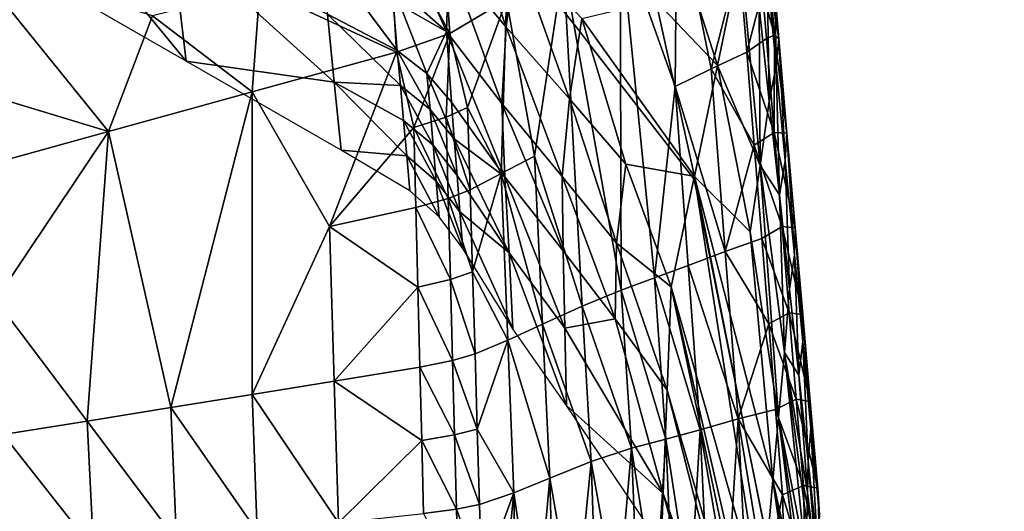
# Model space of a CAD drawing. Units: metres. Extents: x -19.8 to 16.8, y -16.6 to 12.
# Drawn here: x -3.7 to -3.4, y -1.3 to -1.2 of the extents above; entities that cross this region are included whole.
import ezdxf

# ---------------------------------------------------------------- set-up
doc = ezdxf.new("R2010")
doc.units = ezdxf.units.M
doc.linetypes.add('AUSGEZOGEN', pattern=[0])
doc.linetypes.add('VERDECKT2_S2', pattern=[0.27, 0.2, -0.07])
for name, color, linetype, lineweight in [('Architektur Allgemein', 7, 'AUSGEZOGEN', 25), ('Felsflächen', 7, 'AUSGEZOGEN', 25), ('Standard', 7, 'AUSGEZOGEN', 25)]:
    doc.layers.add(name, color=color, linetype=linetype, lineweight=lineweight)

msp = doc.modelspace()

# ---------------------------------------------------------------- linework, layer by layer
at = {"layer": 'Architektur Allgemein', "color": 7, "linetype": 'AUSGEZOGEN', "lineweight": 25, "transparency": 33554687}
msp.add_line((-3.46399, -1.29708, 0.84243), (-3.46399, -1.29708, 0.84243), dxfattribs=at)
at = {"layer": 'Felsflächen', "color": 35, "linetype": 'AUSGEZOGEN', "lineweight": 25, "transparency": 33554687}
for points in [[(-3.68539, -1.11765, -0.10896), (-3.63823, -1.14123, -0.10259), (-3.63348, -1.18082, -0.37)], [(-3.68539, -1.11765, -0.10896), (-3.63348, -1.18082, -0.37), (-3.68014, -1.15395, -0.37)], [(-3.54892, -1.12471, 0.02376), (-3.53324, -1.17021, -0.00809), (-3.55122, -1.14855, -0.01403)], [(-3.54892, -1.12471, 0.02376), (-3.5331, -1.14225, 0.03), (-3.53031, -1.14615, 0.03), (-3.53324, -1.17021, -0.00809)], [(-3.49751, -1.14033, 0.16009), (-3.48029, -1.18878, 0.14116), (-3.47975, -1.12973, 0.13544)], [(-3.46897, -1.18322, 0.12609), (-3.47975, -1.12973, 0.13544), (-3.48029, -1.18878, 0.14116)], [(-3.47975, -1.12973, 0.13544), (-3.46897, -1.18322, 0.12609), (-3.46019, -1.14883, 0.11122)], [(-3.56877, -1.13412, -0.01993), (-3.55195, -1.17159, -0.05189), (-3.56919, -1.15624, -0.05636)], [(-3.56877, -1.13412, -0.01993), (-3.55122, -1.14855, -0.01403), (-3.55195, -1.17159, -0.05189)], [(-3.48635, -1.16191, 0.05118), (-3.48171, -1.13592, 0.06801), (-3.46698, -1.18216, 0.05317)], [(-3.45973, -1.14741, 0.0758), (-3.46698, -1.18216, 0.05317), (-3.48171, -1.13592, 0.06801)], [(-3.63823, -1.14123, -0.10259), (-3.58925, -1.16609, -0.0961), (-3.5871, -1.18744, -0.33307)], [(-3.63348, -1.18082, -0.37), (-3.63823, -1.14123, -0.10259), (-3.5871, -1.18744, -0.33307)], [(-3.51528, -1.15094, 0.18476), (-3.4972, -1.25262, 0.16772), (-3.49751, -1.14033, 0.16009)], [(-3.48668, -1.24876, 0.15408), (-3.49751, -1.14033, 0.16009), (-3.4972, -1.25262, 0.16772)], [(-3.49751, -1.14033, 0.16009), (-3.48668, -1.24876, 0.15408), (-3.48029, -1.18878, 0.14116)], [(-3.59115, -1.14554, -0.06065), (-3.56919, -1.15624, -0.05636), (-3.5674, -1.17746, -0.09321)], [(-3.59115, -1.14554, -0.06065), (-3.5674, -1.17746, -0.09321), (-3.58925, -1.16609, -0.0961)], [(-3.52968, -1.14698, 0.03), (-3.5134, -1.19264, -0.00367), (-3.53324, -1.17021, -0.00809), (-3.53031, -1.14615, 0.03)], [(-3.53023, -1.14544, 0.03045), (-3.50946, -1.16742, 0.03265), (-3.5101, -1.17156, 0.03), (-3.52968, -1.14698, 0.03)], [(-3.5101, -1.17156, 0.03), (-3.5134, -1.19264, -0.00367), (-3.52968, -1.14698, 0.03)], [(-3.45973, -1.14741, 0.0758), (-3.4536, -1.21359, 0.0704), (-3.46698, -1.18216, 0.05317)], [(-3.45392, -1.16386, 0.08433), (-3.4536, -1.21359, 0.0704), (-3.45973, -1.14741, 0.0758)], [(-3.7165, -1.18512, 0.29484), (-3.65786, -1.20293, 0.28583), (-3.70176, -1.14864, 0.27105)], [(-3.65786, -1.20293, 0.28583), (-3.64401, -1.16661, 0.2624), (-3.70176, -1.14864, 0.27105)], [(-3.55122, -1.14855, -0.01403), (-3.53461, -1.19415, -0.04739), (-3.55195, -1.17159, -0.05189)], [(-3.55122, -1.14855, -0.01403), (-3.53324, -1.17021, -0.00809), (-3.53461, -1.19415, -0.04739)], [(-3.53306, -1.16155, 0.20943), (-3.52433, -1.21063, 0.19981), (-3.51528, -1.15094, 0.18476)], [(-3.52433, -1.21063, 0.19981), (-3.50938, -1.25761, 0.1832), (-3.51528, -1.15094, 0.18476)], [(-3.4972, -1.25262, 0.16772), (-3.51528, -1.15094, 0.18476), (-3.50938, -1.25761, 0.1832)], [(-3.46019, -1.14883, 0.11122), (-3.46897, -1.18322, 0.12609), (-3.45783, -1.17805, 0.11095)], [(-3.45783, -1.17805, 0.11095), (-3.45283, -1.15901, 0.10402), (-3.46019, -1.14883, 0.11122)], [(-3.45146, -1.15276, 0.09075), (-3.45074, -1.19335, 0.08411), (-3.45392, -1.16386, 0.08433)], [(-3.45146, -1.15276, 0.09075), (-3.4486, -1.18238, 0.09052), (-3.45074, -1.19335, 0.08411)], [(-3.45146, -1.15276, 0.09075), (-3.44906, -1.15897, 0.09716), (-3.4486, -1.18238, 0.09052)], [(-3.55806, -1.18473, -0.09171), (-3.5674, -1.17746, -0.09321), (-3.56919, -1.15624, -0.05636)], [(-3.56919, -1.15624, -0.05636), (-3.55195, -1.17159, -0.05189), (-3.55806, -1.18473, -0.09171)], [(-3.55208, -1.15425, 0.21723), (-3.55841, -1.15809, 0.2267), (-3.55087, -1.17219, 0.23414)], [(-3.55087, -1.17219, 0.23414), (-3.53306, -1.16155, 0.20943), (-3.55208, -1.15425, 0.21723)], [(-3.61043, -1.1581, 0.24754), (-3.64401, -1.16661, 0.2624), (-3.61278, -1.19049, 0.26557)], [(-3.61278, -1.19049, 0.26557), (-3.56757, -1.17802, 0.24524), (-3.61043, -1.1581, 0.24754)], [(-3.61043, -1.1581, 0.24754), (-3.56757, -1.17802, 0.24524), (-3.56851, -1.16217, 0.23552)], [(-3.55841, -1.15809, 0.2267), (-3.56851, -1.16217, 0.23552), (-3.55087, -1.17219, 0.23414)], [(-3.45283, -1.15901, 0.10402), (-3.45783, -1.17805, 0.11095), (-3.45161, -1.17376, 0.10389)], [(-3.45283, -1.15901, 0.10402), (-3.44912, -1.17272, 0.10042), (-3.45036, -1.15792, 0.10055)], [(-3.45283, -1.15901, 0.10402), (-3.45161, -1.17376, 0.10389), (-3.44912, -1.17272, 0.10042)], [(-3.45036, -1.15792, 0.10055), (-3.44912, -1.17272, 0.10042), (-3.44777, -1.1738, 0.09704)], [(-3.45036, -1.15792, 0.10055), (-3.44777, -1.1738, 0.09704), (-3.44906, -1.15897, 0.09716)], [(-3.4486, -1.18238, 0.09052), (-3.44906, -1.15897, 0.09716), (-3.44777, -1.1738, 0.09704)], [(-3.56757, -1.17802, 0.24524), (-3.55087, -1.17219, 0.23414), (-3.56851, -1.16217, 0.23552)], [(-3.55087, -1.17219, 0.23414), (-3.5453, -1.19539, 0.22768), (-3.53306, -1.16155, 0.20943)], [(-3.5453, -1.19539, 0.22768), (-3.53479, -1.21608, 0.21336), (-3.53306, -1.16155, 0.20943)], [(-3.52433, -1.21063, 0.19981), (-3.53306, -1.16155, 0.20943), (-3.53479, -1.21608, 0.21336)], [(-3.48635, -1.16191, 0.05118), (-3.47423, -1.21695, 0.03051), (-3.50946, -1.16742, 0.03265)], [(-3.46698, -1.18216, 0.05317), (-3.47423, -1.21695, 0.03051), (-3.48635, -1.16191, 0.05118)], [(-3.58925, -1.16609, -0.0961), (-3.5674, -1.17746, -0.09321), (-3.56637, -1.18847, -0.11242)], [(-3.5871, -1.18744, -0.33307), (-3.58925, -1.16609, -0.0961), (-3.56637, -1.18847, -0.11242)], [(-3.4536, -1.21359, 0.0704), (-3.45392, -1.16386, 0.08433), (-3.45074, -1.19335, 0.08411)], [(-3.65786, -1.20293, 0.28583), (-3.61278, -1.19049, 0.26557), (-3.64401, -1.16661, 0.2624)], [(-3.5101, -1.17156, 0.03), (-3.50946, -1.16742, 0.03265), (-3.50695, -1.17575, 0.03)], [(-3.47423, -1.21695, 0.03051), (-3.47512, -1.2168, 0.03), (-3.50695, -1.17575, 0.03), (-3.50946, -1.16742, 0.03265)], [(-3.56757, -1.17802, 0.24524), (-3.5622, -1.20166, 0.24206), (-3.55087, -1.17219, 0.23414)], [(-3.55202, -1.19844, 0.23517), (-3.55087, -1.17219, 0.23414), (-3.5622, -1.20166, 0.24206)], [(-3.55195, -1.17159, -0.05189), (-3.55039, -1.19369, -0.09019), (-3.55806, -1.18473, -0.09171)], [(-3.5453, -1.19539, 0.22768), (-3.55087, -1.17219, 0.23414), (-3.55202, -1.19844, 0.23517)], [(-3.55195, -1.17159, -0.05189), (-3.53461, -1.19415, -0.04739), (-3.53358, -1.21711, -0.08715)], [(-3.55195, -1.17159, -0.05189), (-3.53358, -1.21711, -0.08715), (-3.55039, -1.19369, -0.09019)], [(-3.53324, -1.17021, -0.00809), (-3.51561, -1.217, -0.04404), (-3.53461, -1.19415, -0.04739)], [(-3.53324, -1.17021, -0.00809), (-3.5134, -1.19264, -0.00367), (-3.51561, -1.217, -0.04404)], [(-3.49569, -1.21317, 0.00027), (-3.5134, -1.19264, -0.00367), (-3.5101, -1.17156, 0.03), (-3.50695, -1.17575, 0.03)], [(-3.45783, -1.17805, 0.11095), (-3.4492, -1.20322, 0.10364), (-3.45161, -1.17376, 0.10389)], [(-3.4492, -1.20322, 0.10364), (-3.44912, -1.17272, 0.10042), (-3.45161, -1.17376, 0.10389)], [(-3.44521, -1.20342, 0.09681), (-3.44912, -1.17272, 0.10042), (-3.4492, -1.20322, 0.10364)], [(-3.44912, -1.17272, 0.10042), (-3.44521, -1.20342, 0.09681), (-3.44777, -1.1738, 0.09704)], [(-3.44777, -1.1738, 0.09704), (-3.44576, -1.21194, 0.0903), (-3.4486, -1.18238, 0.09052)], [(-3.44777, -1.1738, 0.09704), (-3.44521, -1.20342, 0.09681), (-3.44576, -1.21194, 0.0903)], [(-3.61278, -1.19049, 0.26557), (-3.58856, -1.23272, 0.25398), (-3.56757, -1.17802, 0.24524)], [(-3.58856, -1.23272, 0.25398), (-3.5622, -1.20166, 0.24206), (-3.56757, -1.17802, 0.24524)], [(-3.5674, -1.17746, -0.09321), (-3.55806, -1.18473, -0.09171), (-3.55708, -1.19596, -0.1113)], [(-3.5674, -1.17746, -0.09321), (-3.55708, -1.19596, -0.1113), (-3.56637, -1.18847, -0.11242)], [(-3.47512, -1.2168, 0.03), (-3.49569, -1.21317, 0.00027), (-3.50695, -1.17575, 0.03)], [(-3.46897, -1.18322, 0.12609), (-3.45547, -1.20722, 0.11067), (-3.45783, -1.17805, 0.11095)], [(-3.45783, -1.17805, 0.11095), (-3.45547, -1.20722, 0.11067), (-3.4492, -1.20322, 0.10364)], [(-3.5871, -1.18744, -0.33307), (-3.58496, -1.20878, -0.37), (-3.63348, -1.18082, -0.37)], [(-3.55806, -1.18473, -0.09171), (-3.55039, -1.19369, -0.09019), (-3.54948, -1.20517, -0.11016)], [(-3.55806, -1.18473, -0.09171), (-3.54948, -1.20517, -0.11016), (-3.55708, -1.19596, -0.1113)], [(-3.48029, -1.18878, 0.14116), (-3.46454, -1.24049, 0.12544), (-3.46897, -1.18322, 0.12609)], [(-3.46698, -1.18216, 0.05317), (-3.45677, -1.23434, 0.05674), (-3.47423, -1.21695, 0.03051)], [(-3.46454, -1.24049, 0.12544), (-3.45547, -1.20722, 0.11067), (-3.46897, -1.18322, 0.12609)], [(-3.45677, -1.23434, 0.05674), (-3.46698, -1.18216, 0.05317), (-3.4536, -1.21359, 0.0704)], [(-3.4486, -1.18238, 0.09052), (-3.44757, -1.22279, 0.08389), (-3.45074, -1.19335, 0.08411)], [(-3.4486, -1.18238, 0.09052), (-3.44576, -1.21194, 0.0903), (-3.44757, -1.22279, 0.08389)], [(-3.70316, -1.21542, 0.3062), (-3.65786, -1.20293, 0.28583), (-3.7165, -1.18512, 0.29484)], [(-3.56637, -1.18847, -0.11242), (-3.56537, -1.19949, -0.33162), (-3.5871, -1.18744, -0.33307)], [(-3.5871, -1.18744, -0.33307), (-3.56537, -1.19949, -0.33162), (-3.56436, -1.21051, -0.35081)], [(-3.58496, -1.20878, -0.37), (-3.5871, -1.18744, -0.33307), (-3.56436, -1.21051, -0.35081)], [(-3.65786, -1.20293, 0.28583), (-3.63833, -1.28942, 0.27592), (-3.61278, -1.19049, 0.26557)], [(-3.61278, -1.28531, 0.2643), (-3.61278, -1.19049, 0.26557), (-3.63833, -1.28942, 0.27592)], [(-3.61278, -1.19049, 0.26557), (-3.61278, -1.28531, 0.2643), (-3.58856, -1.23272, 0.25398)], [(-3.56637, -1.18847, -0.11242), (-3.55708, -1.19596, -0.1113), (-3.55612, -1.20718, -0.33087)], [(-3.56637, -1.18847, -0.11242), (-3.55612, -1.20718, -0.33087), (-3.56537, -1.19949, -0.33162)], [(-3.48029, -1.18878, 0.14116), (-3.48668, -1.24876, 0.15408), (-3.47616, -1.24493, 0.14041)], [(-3.48029, -1.18878, 0.14116), (-3.47616, -1.24493, 0.14041), (-3.46454, -1.24049, 0.12544)], [(-3.54948, -1.20517, -0.11016), (-3.55039, -1.19369, -0.09019), (-3.53358, -1.21711, -0.08715)], [(-3.53461, -1.19415, -0.04739), (-3.51561, -1.217, -0.04404), (-3.51532, -1.24034, -0.08488)], [(-3.53461, -1.19415, -0.04739), (-3.51532, -1.24034, -0.08488), (-3.53358, -1.21711, -0.08715)], [(-3.5134, -1.19264, -0.00367), (-3.49868, -1.23791, -0.04105), (-3.51561, -1.217, -0.04404)], [(-3.5134, -1.19264, -0.00367), (-3.49569, -1.21317, 0.00027), (-3.49868, -1.23791, -0.04105)], [(-3.44757, -1.22279, 0.08389), (-3.4536, -1.21359, 0.0704), (-3.45074, -1.19335, 0.08411)], [(-3.55708, -1.19596, -0.1113), (-3.54948, -1.20517, -0.11016), (-3.54858, -1.21664, -0.33011)], [(-3.55708, -1.19596, -0.1113), (-3.54858, -1.21664, -0.33011), (-3.55612, -1.20718, -0.33087)], [(-3.55202, -1.19844, 0.23517), (-3.54452, -1.22114, 0.22705), (-3.5453, -1.19539, 0.22768)], [(-3.53479, -1.21608, 0.21336), (-3.5453, -1.19539, 0.22768), (-3.54452, -1.22114, 0.22705)], [(-3.56537, -1.19949, -0.33162), (-3.55612, -1.20718, -0.33087), (-3.55516, -1.21841, -0.35044)], [(-3.56537, -1.19949, -0.33162), (-3.55516, -1.21841, -0.35044), (-3.56436, -1.21051, -0.35081)], [(-3.5622, -1.20166, 0.24206), (-3.55135, -1.22387, 0.23452), (-3.55202, -1.19844, 0.23517)], [(-3.55202, -1.19844, 0.23517), (-3.55135, -1.22387, 0.23452), (-3.54452, -1.22114, 0.22705)], [(-3.70316, -1.21542, 0.3062), (-3.6933, -1.25568, 0.30134), (-3.65786, -1.20293, 0.28583)], [(-3.6933, -1.25568, 0.30134), (-3.66457, -1.29369, 0.28787), (-3.65786, -1.20293, 0.28583)], [(-3.63833, -1.28942, 0.27592), (-3.65786, -1.20293, 0.28583), (-3.66457, -1.29369, 0.28787)], [(-3.5622, -1.20166, 0.24206), (-3.58856, -1.23272, 0.25398), (-3.56156, -1.2267, 0.24138)], [(-3.5622, -1.20166, 0.24206), (-3.56156, -1.2267, 0.24138), (-3.55135, -1.22387, 0.23452)], [(-3.45547, -1.20722, 0.11067), (-3.44675, -1.23272, 0.10339), (-3.4492, -1.20322, 0.10364)], [(-3.4492, -1.20322, 0.10364), (-3.44675, -1.23272, 0.10339), (-3.44262, -1.23309, 0.09657)], [(-3.4492, -1.20322, 0.10364), (-3.44262, -1.23309, 0.09657), (-3.44521, -1.20342, 0.09681)], [(-3.44521, -1.20342, 0.09681), (-3.44289, -1.24155, 0.09007), (-3.44576, -1.21194, 0.0903)], [(-3.44521, -1.20342, 0.09681), (-3.44262, -1.23309, 0.09657), (-3.44289, -1.24155, 0.09007)], [(-3.53232, -1.24095, -0.32859), (-3.54858, -1.21664, -0.33011), (-3.54948, -1.20517, -0.11016)], [(-3.53358, -1.21711, -0.08715), (-3.53232, -1.24095, -0.32859), (-3.54948, -1.20517, -0.11016)], [(-3.56436, -1.21051, -0.35081), (-3.56335, -1.22152, -0.37), (-3.58496, -1.20878, -0.37)], [(-3.55612, -1.20718, -0.33087), (-3.54858, -1.21664, -0.33011), (-3.54769, -1.22812, -0.35006)], [(-3.55612, -1.20718, -0.33087), (-3.54769, -1.22812, -0.35006), (-3.55516, -1.21841, -0.35044)], [(-3.45547, -1.20722, 0.11067), (-3.46454, -1.24049, 0.12544), (-3.45309, -1.23643, 0.1104)], [(-3.45547, -1.20722, 0.11067), (-3.45309, -1.23643, 0.1104), (-3.44675, -1.23272, 0.10339)], [(-3.56436, -1.21051, -0.35081), (-3.55516, -1.21841, -0.35044), (-3.55419, -1.22963, -0.37)], [(-3.56436, -1.21051, -0.35081), (-3.55419, -1.22963, -0.37), (-3.56335, -1.22152, -0.37)], [(-3.53479, -1.21608, 0.21336), (-3.52179, -1.2633, 0.1987), (-3.52433, -1.21063, 0.19981)], [(-3.50938, -1.25761, 0.1832), (-3.52433, -1.21063, 0.19981), (-3.52179, -1.2633, 0.1987)], [(-3.44576, -1.21194, 0.0903), (-3.44438, -1.25228, 0.08367), (-3.44757, -1.22279, 0.08389)], [(-3.44576, -1.21194, 0.0903), (-3.44289, -1.24155, 0.09007), (-3.44438, -1.25228, 0.08367)], [(-3.49868, -1.23791, -0.04105), (-3.49569, -1.21317, 0.00027), (-3.48146, -1.2516, -0.02515)], [(-3.4744, -1.21774, 0.03), (-3.48146, -1.2516, -0.02515), (-3.49569, -1.21317, 0.00027), (-3.47512, -1.2168, 0.03)], [(-3.4536, -1.21359, 0.0704), (-3.44785, -1.29248, 0.05633), (-3.45677, -1.23434, 0.05674)], [(-3.4536, -1.21359, 0.0704), (-3.44597, -1.27214, 0.06998), (-3.44785, -1.29248, 0.05633)], [(-3.4536, -1.21359, 0.0704), (-3.44757, -1.22279, 0.08389), (-3.44597, -1.27214, 0.06998)], [(-3.55516, -1.21841, -0.35044), (-3.54769, -1.22812, -0.35006), (-3.5468, -1.23959, -0.37)], [(-3.55516, -1.21841, -0.35044), (-3.5468, -1.23959, -0.37), (-3.55419, -1.22963, -0.37)], [(-3.54769, -1.22812, -0.35006), (-3.54858, -1.21664, -0.33011), (-3.53232, -1.24095, -0.32859)], [(-3.54375, -1.24685, 0.22643), (-3.53479, -1.21608, 0.21336), (-3.54452, -1.22114, 0.22705)], [(-3.53479, -1.21608, 0.21336), (-3.54375, -1.24685, 0.22643), (-3.53272, -1.2683, 0.21219)], [(-3.53479, -1.21608, 0.21336), (-3.53272, -1.2683, 0.21219), (-3.52179, -1.2633, 0.1987)], [(-3.53358, -1.21711, -0.08715), (-3.51532, -1.24034, -0.08488), (-3.51482, -1.26457, -0.32746)], [(-3.53358, -1.21711, -0.08715), (-3.51482, -1.26457, -0.32746), (-3.53232, -1.24095, -0.32859)], [(-3.51561, -1.217, -0.04404), (-3.49868, -1.23791, -0.04105), (-3.49908, -1.26159, -0.08286)], [(-3.51561, -1.217, -0.04404), (-3.49908, -1.26159, -0.08286), (-3.51532, -1.24034, -0.08488)], [(-3.47345, -1.22192, 0.03), (-3.45318, -1.3513, -0.00332), (-3.48146, -1.2516, -0.02515), (-3.4744, -1.21774, 0.03)], [(-3.47423, -1.21695, 0.03051), (-3.4744, -1.21774, 0.03), (-3.47512, -1.2168, 0.03)], [(-3.47423, -1.21695, 0.03051), (-3.47345, -1.22192, 0.03), (-3.4744, -1.21774, 0.03)], [(-3.47345, -1.22192, 0.03), (-3.47423, -1.21695, 0.03051), (-3.45807, -1.29813, 0.03)], [(-3.45807, -1.29813, 0.03), (-3.47423, -1.21695, 0.03051), (-3.4496, -1.31216, 0.04304), (-3.45134, -1.33152, 0.03)], [(-3.45677, -1.23434, 0.05674), (-3.4496, -1.31216, 0.04304), (-3.47423, -1.21695, 0.03051)], [(-3.55135, -1.22387, 0.23452), (-3.54375, -1.24685, 0.22643), (-3.54452, -1.22114, 0.22705)], [(-3.45318, -1.3513, -0.00332), (-3.47345, -1.22192, 0.03), (-3.45807, -1.29813, 0.03), (-3.45136, -1.33183, 0.02947)], [(-3.56156, -1.2267, 0.24138), (-3.55069, -1.24925, 0.23387), (-3.55135, -1.22387, 0.23452)], [(-3.55135, -1.22387, 0.23452), (-3.55069, -1.24925, 0.23387), (-3.54375, -1.24685, 0.22643)], [(-3.44597, -1.27214, 0.06998), (-3.44757, -1.22279, 0.08389), (-3.44438, -1.25228, 0.08367)], [(-3.58856, -1.23272, 0.25398), (-3.56093, -1.25171, 0.24071), (-3.56156, -1.2267, 0.24138)], [(-3.56156, -1.2267, 0.24138), (-3.56093, -1.25171, 0.24071), (-3.55069, -1.24925, 0.23387)], [(-3.53108, -1.26479, -0.37), (-3.5468, -1.23959, -0.37), (-3.54769, -1.22812, -0.35006)], [(-3.53232, -1.24095, -0.32859), (-3.53108, -1.26479, -0.37), (-3.54769, -1.22812, -0.35006)], [(-3.58856, -1.23272, 0.25398), (-3.61278, -1.28531, 0.2643), (-3.58707, -1.28114, 0.2526)], [(-3.58707, -1.28114, 0.2526), (-3.56093, -1.25171, 0.24071), (-3.58856, -1.23272, 0.25398)], [(-3.45309, -1.23643, 0.1104), (-3.44452, -1.25978, 0.10316), (-3.44675, -1.23272, 0.10339)], [(-3.44675, -1.23272, 0.10339), (-3.44452, -1.25978, 0.10316), (-3.44026, -1.2603, 0.09636)], [(-3.44675, -1.23272, 0.10339), (-3.44026, -1.2603, 0.09636), (-3.44262, -1.23309, 0.09657)], [(-3.44262, -1.23309, 0.09657), (-3.44027, -1.26871, 0.08986), (-3.44289, -1.24155, 0.09007)], [(-3.44262, -1.23309, 0.09657), (-3.44026, -1.2603, 0.09636), (-3.44027, -1.26871, 0.08986)], [(-3.46454, -1.24049, 0.12544), (-3.45092, -1.26322, 0.11015), (-3.45309, -1.23643, 0.1104)], [(-3.4496, -1.31216, 0.04304), (-3.45677, -1.23434, 0.05674), (-3.44785, -1.29248, 0.05633)], [(-3.45309, -1.23643, 0.1104), (-3.45092, -1.26322, 0.11015), (-3.44452, -1.25978, 0.10316)], [(-3.51532, -1.24034, -0.08488), (-3.49908, -1.26159, -0.08286), (-3.51482, -1.26457, -0.32746)], [(-3.49908, -1.26159, -0.08286), (-3.49868, -1.23791, -0.04105), (-3.48277, -1.28399, -0.08297)], [(-3.48146, -1.2516, -0.02515), (-3.48277, -1.28399, -0.08297), (-3.49868, -1.23791, -0.04105)], [(-3.47616, -1.24493, 0.14041), (-3.4605, -1.29302, 0.12483), (-3.46454, -1.24049, 0.12544)], [(-3.4605, -1.29302, 0.12483), (-3.45092, -1.26322, 0.11015), (-3.46454, -1.24049, 0.12544)], [(-3.53232, -1.24095, -0.32859), (-3.51482, -1.26457, -0.32746), (-3.51434, -1.28879, -0.37)], [(-3.53232, -1.24095, -0.32859), (-3.51434, -1.28879, -0.37), (-3.53108, -1.26479, -0.37)], [(-3.44289, -1.24155, 0.09007), (-3.44146, -1.27932, 0.08346), (-3.44438, -1.25228, 0.08367)], [(-3.44289, -1.24155, 0.09007), (-3.44027, -1.26871, 0.08986), (-3.44146, -1.27932, 0.08346)], [(-3.48668, -1.24876, 0.15408), (-3.4724, -1.29644, 0.13971), (-3.47616, -1.24493, 0.14041)], [(-3.47616, -1.24493, 0.14041), (-3.4724, -1.29644, 0.13971), (-3.4605, -1.29302, 0.12483)], [(-3.56093, -1.25171, 0.24071), (-3.55001, -1.27467, 0.23321), (-3.55069, -1.24925, 0.23387)], [(-3.55069, -1.24925, 0.23387), (-3.54297, -1.27259, 0.2258), (-3.54375, -1.24685, 0.22643)], [(-3.55069, -1.24925, 0.23387), (-3.55001, -1.27467, 0.23321), (-3.54297, -1.27259, 0.2258)], [(-3.53272, -1.2683, 0.21219), (-3.54375, -1.24685, 0.22643), (-3.54297, -1.27259, 0.2258)], [(-3.4972, -1.25262, 0.16772), (-3.48318, -1.29931, 0.1533), (-3.48668, -1.24876, 0.15408)], [(-3.48668, -1.24876, 0.15408), (-3.48318, -1.29931, 0.1533), (-3.4724, -1.29644, 0.13971)], [(-3.56093, -1.25171, 0.24071), (-3.58707, -1.28114, 0.2526), (-3.56028, -1.27675, 0.24004)], [(-3.56093, -1.25171, 0.24071), (-3.56028, -1.27675, 0.24004), (-3.55001, -1.27467, 0.23321)], [(-3.50938, -1.25761, 0.1832), (-3.49394, -1.3022, 0.16685), (-3.4972, -1.25262, 0.16772)], [(-3.4972, -1.25262, 0.16772), (-3.49394, -1.3022, 0.16685), (-3.48318, -1.29931, 0.1533)], [(-3.48146, -1.2516, -0.02515), (-3.45252, -1.38916, -0.07019), (-3.48277, -1.28399, -0.08297)], [(-3.45252, -1.38916, -0.07019), (-3.48146, -1.2516, -0.02515), (-3.4542, -1.37037, -0.03622)], [(-3.4542, -1.37037, -0.03622), (-3.48146, -1.2516, -0.02515), (-3.45318, -1.3513, -0.00332)], [(-3.44146, -1.27932, 0.08346), (-3.44597, -1.27214, 0.06998), (-3.44438, -1.25228, 0.08367)], [(-3.66457, -1.29369, 0.28787), (-3.6933, -1.25568, 0.30134), (-3.69084, -1.29793, 0.29981)], [(-3.52179, -1.2633, 0.1987), (-3.50653, -1.30639, 0.18226), (-3.50938, -1.25761, 0.1832)], [(-3.50938, -1.25761, 0.1832), (-3.50653, -1.30639, 0.18226), (-3.49394, -1.3022, 0.16685)], [(-3.49908, -1.26159, -0.08286), (-3.48398, -1.31638, -0.34091), (-3.51482, -1.26457, -0.32746)], [(-3.48277, -1.28399, -0.08297), (-3.48398, -1.31638, -0.34091), (-3.49908, -1.26159, -0.08286)], [(-3.45092, -1.26322, 0.11015), (-3.44233, -1.28681, 0.10293), (-3.44452, -1.25978, 0.10316)], [(-3.44452, -1.25978, 0.10316), (-3.44233, -1.28681, 0.10293), (-3.43793, -1.28749, 0.09614)], [(-3.44452, -1.25978, 0.10316), (-3.43793, -1.28749, 0.09614), (-3.44026, -1.2603, 0.09636)], [(-3.44026, -1.2603, 0.09636), (-3.43768, -1.29585, 0.08966), (-3.44027, -1.26871, 0.08986)], [(-3.44026, -1.2603, 0.09636), (-3.43793, -1.28749, 0.09614), (-3.43768, -1.29585, 0.08966)], [(-3.53272, -1.2683, 0.21219), (-3.51948, -1.31161, 0.19769), (-3.52179, -1.2633, 0.1987)], [(-3.52179, -1.2633, 0.1987), (-3.51948, -1.31161, 0.19769), (-3.50653, -1.30639, 0.18226)], [(-3.51434, -1.28879, -0.37), (-3.51482, -1.26457, -0.32746), (-3.48398, -1.31638, -0.34091)], [(-3.45092, -1.26322, 0.11015), (-3.4605, -1.29302, 0.12483), (-3.44879, -1.28999, 0.10989)], [(-3.45092, -1.26322, 0.11015), (-3.44879, -1.28999, 0.10989), (-3.44233, -1.28681, 0.10293)], [(-3.54225, -1.2962, 0.22523), (-3.53272, -1.2683, 0.21219), (-3.54297, -1.27259, 0.2258)], [(-3.53272, -1.2683, 0.21219), (-3.54225, -1.2962, 0.22523), (-3.53085, -1.31621, 0.21112)], [(-3.53272, -1.2683, 0.21219), (-3.53085, -1.31621, 0.21112), (-3.51948, -1.31161, 0.19769)], [(-3.44027, -1.26871, 0.08986), (-3.43858, -1.30634, 0.08326), (-3.44146, -1.27932, 0.08346)], [(-3.44027, -1.26871, 0.08986), (-3.43768, -1.29585, 0.08966), (-3.43858, -1.30634, 0.08326)], [(-3.55001, -1.27467, 0.23321), (-3.54225, -1.2962, 0.22523), (-3.54297, -1.27259, 0.2258)], [(-3.44597, -1.27214, 0.06998), (-3.43938, -1.33592, 0.06276), (-3.44785, -1.29248, 0.05633)], [(-3.44597, -1.27214, 0.06998), (-3.43878, -1.31608, 0.07643), (-3.439, -1.32585, 0.06958)], [(-3.43878, -1.31608, 0.07643), (-3.44597, -1.27214, 0.06998), (-3.44146, -1.27932, 0.08346)], [(-3.43938, -1.33592, 0.06276), (-3.44597, -1.27214, 0.06998), (-3.439, -1.32585, 0.06958)], [(-3.58707, -1.28114, 0.2526), (-3.55969, -1.29971, 0.23942), (-3.56028, -1.27675, 0.24004)], [(-3.56028, -1.27675, 0.24004), (-3.5494, -1.29797, 0.23262), (-3.55001, -1.27467, 0.23321)], [(-3.56028, -1.27675, 0.24004), (-3.55969, -1.29971, 0.23942), (-3.5494, -1.29797, 0.23262)], [(-3.55001, -1.27467, 0.23321), (-3.5494, -1.29797, 0.23262), (-3.54225, -1.2962, 0.22523)], [(-3.43878, -1.31608, 0.07643), (-3.44146, -1.27932, 0.08346), (-3.43858, -1.30634, 0.08326)], [(-3.61278, -1.28531, 0.2643), (-3.58572, -1.32556, 0.25133), (-3.58707, -1.28114, 0.2526)], [(-3.58572, -1.32556, 0.25133), (-3.55969, -1.29971, 0.23942), (-3.58707, -1.28114, 0.2526)], [(-3.63833, -1.28942, 0.27592), (-3.61121, -1.32832, 0.263), (-3.61278, -1.28531, 0.2643)], [(-3.61278, -1.28531, 0.2643), (-3.61121, -1.32832, 0.263), (-3.58572, -1.32556, 0.25133)], [(-3.48277, -1.28399, -0.08297), (-3.4511, -1.40867, -0.10394), (-3.48398, -1.31638, -0.34091)], [(-3.45252, -1.38916, -0.07019), (-3.43769, -1.45075, -0.08751), (-3.4511, -1.40867, -0.10394), (-3.48277, -1.28399, -0.08297)], [(-3.66457, -1.29369, 0.28787), (-3.63655, -1.33103, 0.27459), (-3.63833, -1.28942, 0.27592)], [(-3.63833, -1.28942, 0.27592), (-3.63655, -1.33103, 0.27459), (-3.61121, -1.32832, 0.263)], [(-3.48398, -1.31638, -0.34091), (-3.48459, -1.33264, -0.37), (-3.51434, -1.28879, -0.37)], [(-3.44879, -1.28999, 0.10989), (-3.44004, -1.31384, 0.1027), (-3.44233, -1.28681, 0.10293)], [(-3.44233, -1.28681, 0.10293), (-3.44004, -1.31384, 0.1027), (-3.43551, -1.31467, 0.09593)], [(-3.44233, -1.28681, 0.10293), (-3.43551, -1.31467, 0.09593), (-3.43793, -1.28749, 0.09614)], [(-3.43793, -1.28749, 0.09614), (-3.43551, -1.31467, 0.09593), (-3.43501, -1.32297, 0.08945)], [(-3.43793, -1.28749, 0.09614), (-3.43501, -1.32297, 0.08945), (-3.43768, -1.29585, 0.08966)], [(-3.4605, -1.29302, 0.12483), (-3.44656, -1.31675, 0.10964), (-3.44879, -1.28999, 0.10989)], [(-3.44785, -1.29248, 0.05633), (-3.44, -1.35546, 0.04934), (-3.4496, -1.31216, 0.04304)], [(-3.44879, -1.28999, 0.10989), (-3.44656, -1.31675, 0.10964), (-3.44004, -1.31384, 0.1027)], [(-3.44, -1.35546, 0.04934), (-3.44785, -1.29248, 0.05633), (-3.4397, -1.34584, 0.05596)], [(-3.44785, -1.29248, 0.05633), (-3.43938, -1.33592, 0.06276), (-3.4397, -1.34584, 0.05596)], [(-3.69084, -1.29793, 0.29981), (-3.66256, -1.33387, 0.28651), (-3.66457, -1.29369, 0.28787)], [(-3.66457, -1.29369, 0.28787), (-3.66256, -1.33387, 0.28651), (-3.63655, -1.33103, 0.27459)], [(-3.4724, -1.29644, 0.13971), (-3.46388, -1.34656, 0.1316), (-3.4605, -1.29302, 0.12483)], [(-3.4605, -1.29302, 0.12483), (-3.46388, -1.34656, 0.1316), (-3.45784, -1.34536, 0.12423)], [(-3.45204, -1.34462, 0.11684), (-3.4605, -1.29302, 0.12483), (-3.45784, -1.34536, 0.12423)], [(-3.44656, -1.31675, 0.10964), (-3.4605, -1.29302, 0.12483), (-3.45204, -1.34462, 0.11684)], [(-3.43768, -1.29585, 0.08966), (-3.43561, -1.33335, 0.08305), (-3.43858, -1.30634, 0.08326)], [(-3.43768, -1.29585, 0.08966), (-3.43501, -1.32297, 0.08945), (-3.43561, -1.33335, 0.08305)], [(-3.69084, -1.29793, 0.29981), (-3.68861, -1.33669, 0.29841), (-3.66256, -1.33387, 0.28651)], [(-3.55969, -1.29971, 0.23942), (-3.54881, -1.32127, 0.23202), (-3.5494, -1.29797, 0.23262)], [(-3.5494, -1.29797, 0.23262), (-3.54156, -1.31979, 0.22465), (-3.54225, -1.2962, 0.22523)], [(-3.5494, -1.29797, 0.23262), (-3.54881, -1.32127, 0.23202), (-3.54156, -1.31979, 0.22465)], [(-3.53085, -1.31621, 0.21112), (-3.54225, -1.2962, 0.22523), (-3.54156, -1.31979, 0.22465)], [(-3.48318, -1.29931, 0.1533), (-3.4755, -1.34876, 0.1458), (-3.4724, -1.29644, 0.13971)], [(-3.4724, -1.29644, 0.13971), (-3.4755, -1.34876, 0.1458), (-3.46997, -1.34777, 0.13902)], [(-3.46388, -1.34656, 0.1316), (-3.4724, -1.29644, 0.13971), (-3.46997, -1.34777, 0.13902)], [(-3.45136, -1.33183, 0.02947), (-3.45807, -1.29813, 0.03), (-3.45134, -1.33152, 0.03)], [(-3.55969, -1.29971, 0.23942), (-3.58572, -1.32556, 0.25133), (-3.55913, -1.32265, 0.23881)], [(-3.55969, -1.29971, 0.23942), (-3.55913, -1.32265, 0.23881), (-3.54881, -1.32127, 0.23202)], [(-3.50653, -1.30639, 0.18226), (-3.49831, -1.3531, 0.17363), (-3.49394, -1.3022, 0.16685)], [(-3.49394, -1.3022, 0.16685), (-3.49831, -1.3531, 0.17363), (-3.49193, -1.35161, 0.16598)], [(-3.49394, -1.3022, 0.16685), (-3.48642, -1.3506, 0.15924), (-3.48318, -1.29931, 0.1533)], [(-3.48642, -1.3506, 0.15924), (-3.49394, -1.3022, 0.16685), (-3.49193, -1.35161, 0.16598)], [(-3.48318, -1.29931, 0.1533), (-3.48642, -1.3506, 0.15924), (-3.48096, -1.34969, 0.15252)], [(-3.4755, -1.34876, 0.1458), (-3.48318, -1.29931, 0.1533), (-3.48096, -1.34969, 0.15252)], [(-3.51948, -1.31161, 0.19769), (-3.5116, -1.35728, 0.18898), (-3.50653, -1.30639, 0.18226)], [(-3.50653, -1.30639, 0.18226), (-3.5116, -1.35728, 0.18898), (-3.50488, -1.35501, 0.18131)], [(-3.49831, -1.3531, 0.17363), (-3.50653, -1.30639, 0.18226), (-3.50488, -1.35501, 0.18131)], [(-3.43858, -1.30634, 0.08326), (-3.43552, -1.343, 0.07623), (-3.43878, -1.31608, 0.07643)], [(-3.43858, -1.30634, 0.08326), (-3.43561, -1.33335, 0.08305), (-3.43552, -1.343, 0.07623)], [(-3.53085, -1.31621, 0.21112), (-3.52417, -1.36193, 0.20338), (-3.51948, -1.31161, 0.19769)], [(-3.51948, -1.31161, 0.19769), (-3.52417, -1.36193, 0.20338), (-3.51832, -1.35976, 0.19667)], [(-3.5116, -1.35728, 0.18898), (-3.51948, -1.31161, 0.19769), (-3.51832, -1.35976, 0.19667)], [(-3.4496, -1.31216, 0.04304), (-3.44064, -1.37484, 0.03607), (-3.451, -1.33328, 0.03), (-3.45134, -1.33152, 0.03)], [(-3.4496, -1.31216, 0.04304), (-3.44, -1.35546, 0.04934), (-3.44032, -1.36516, 0.04269)], [(-3.44064, -1.37484, 0.03607), (-3.4496, -1.31216, 0.04304), (-3.44032, -1.36516, 0.04269)], [(-3.44656, -1.31675, 0.10964), (-3.43935, -1.34071, 0.10247), (-3.44004, -1.31384, 0.1027)], [(-3.44004, -1.31384, 0.1027), (-3.43935, -1.34071, 0.10247), (-3.4347, -1.34169, 0.09572)], [(-3.44004, -1.31384, 0.1027), (-3.4347, -1.34169, 0.09572), (-3.43551, -1.31467, 0.09593)], [(-3.54081, -1.34337, 0.22408), (-3.53085, -1.31621, 0.21112), (-3.54156, -1.31979, 0.22465)], [(-3.53582, -1.36567, 0.21673), (-3.53085, -1.31621, 0.21112), (-3.54081, -1.34337, 0.22408)], [(-3.53085, -1.31621, 0.21112), (-3.53582, -1.36567, 0.21673), (-3.53009, -1.36397, 0.21004)], [(-3.52417, -1.36193, 0.20338), (-3.53085, -1.31621, 0.21112), (-3.53009, -1.36397, 0.21004)], [(-3.48398, -1.31638, -0.34091), (-3.4482, -1.44674, -0.37), (-3.48459, -1.33264, -0.37)], [(-3.44964, -1.4277, -0.33688), (-3.48398, -1.31638, -0.34091), (-3.4511, -1.40867, -0.10394)], [(-3.4482, -1.44674, -0.37), (-3.48398, -1.31638, -0.34091), (-3.44964, -1.4277, -0.33688)], [(-3.44656, -1.31675, 0.10964), (-3.45204, -1.34462, 0.11684), (-3.4459, -1.34335, 0.10939)], [(-3.44656, -1.31675, 0.10964), (-3.4459, -1.34335, 0.10939), (-3.43935, -1.34071, 0.10247)], [(-3.43878, -1.31608, 0.07643), (-3.43543, -1.35269, 0.06939), (-3.439, -1.32585, 0.06958)], [(-3.43878, -1.31608, 0.07643), (-3.43552, -1.343, 0.07623), (-3.43543, -1.35269, 0.06939)], [(-3.43551, -1.31467, 0.09593), (-3.4347, -1.34169, 0.09572), (-3.43396, -1.34993, 0.08924)], [(-3.43551, -1.31467, 0.09593), (-3.43396, -1.34993, 0.08924), (-3.43501, -1.32297, 0.08945)], [(-3.54881, -1.32127, 0.23202), (-3.54081, -1.34337, 0.22408), (-3.54156, -1.31979, 0.22465)], [(-3.55913, -1.32265, 0.23881), (-3.54816, -1.34455, 0.23142), (-3.54881, -1.32127, 0.23202)], [(-3.54881, -1.32127, 0.23202), (-3.54816, -1.34455, 0.23142), (-3.54081, -1.34337, 0.22408)]]:
    msp.add_3dface(points, dxfattribs=at)
at = {"layer": 'Standard', "color": 94, "linetype": 'AUSGEZOGEN', "lineweight": 25, "transparency": 33554687}
for points, invisible_edges in [([(-5.58803, -16.58277), (-19.53763, 2.63229), (1.32197, -16.58277)], 3), ([(1.32197, -16.58277), (-19.53763, 2.63229), (12.77151, -11.84503)], 15), ([(12.77151, -11.84503), (-19.53763, 2.63229), (15.50808, -7.25739)], 3), ([(15.50808, -7.25739), (-19.53763, 2.63229), (15.50808, -3.01739)], 3), ([(15.50808, -3.01739), (-19.53763, 2.63229), (16.8284, 1.12925)], 3)]:
    msp.add_3dface(points, dxfattribs=dict(at, invisible_edges=invisible_edges))
at = {"layer": 'Standard', "color": 5, "linetype": 'VERDECKT2_S2', "lineweight": 25, "transparency": 33554687}
msp.add_3dface([(-5.04151, -1.90617, -0.37), (-3.91669, -2.55792, -0.37), (-3.16467, -1.26005, -0.37), (-4.28949, -0.6083, -0.37)], dxfattribs=at)

doc.saveas('drawing.dxf')
